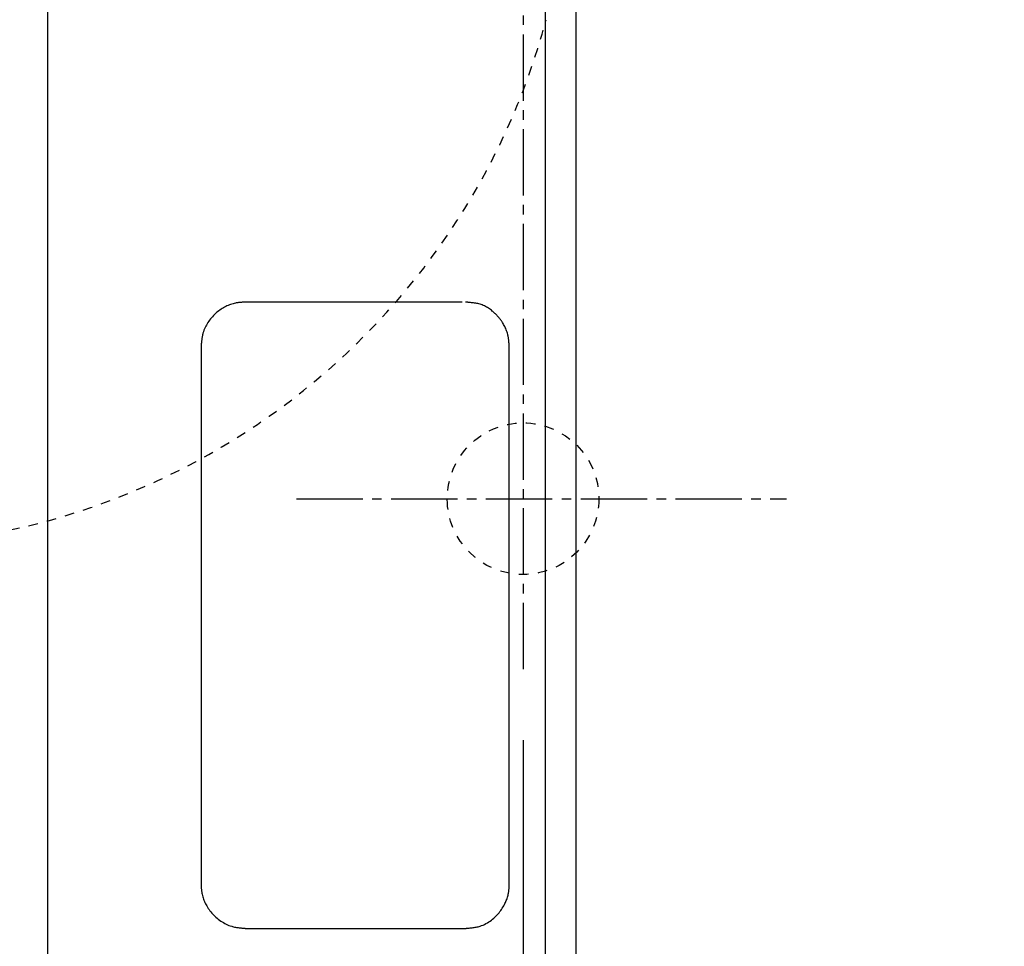
# Model space of a CAD drawing. Extents: x 0 to 2000, y 115 to 2915.
# Drawn here: x 609 to 713, y 2358 to 2456 of the extents above; entities that cross this region are included whole.
import ezdxf
from ezdxf.enums import TextEntityAlignment as Align

# ---------------------------------------------------------------- set-up
doc = ezdxf.new("R2010")
doc.units = 0
doc.header["$MEASUREMENT"] = 0
doc.linetypes.add('EXLTYPE2', pattern=[2, 1, -1])
doc.linetypes.add('EXLTYPE3', pattern=[10, 7, -1, 1, -1])
doc.layers.get('0').update_dxf_attribs({"linetype": 'CONTINUOUS'})
doc.layers.add('便器', color=7, linetype='CONTINUOUS')
doc.layers.add('便座', color=7, linetype='CONTINUOUS')
doc.styles.add('EXCADDIM2', font='monotxt', dxfattribs={"width": 0.84, "bigfont": 'extfont'})
doc.styles.add('EXCADSTD', font='monotxt', dxfattribs={"bigfont": 'extfont'})
doc.styles.get("Standard").update_dxf_attribs({"font": 'monotxt', "bigfont": 'extfont'})
doc.dimstyles.get("Standard").update_dxf_attribs({"dimtxt": 0.18, "dimasz": 0.18, "dimexe": 0.18, "dimexo": 0.0625, "dimgap": 0.09, "dimtad": 0, "dimtih": 1, "dimtoh": 1, "dimdec": 4, "dimzin": 0, "dimtxsty": 'STANDARD', "dimcen": 0.09, "dimazin": 3, "dimtfac": 1, "dimtdec": 4, "dimtmove": 0, "dimatfit": 3, "dimtolj": 1, "dimtzin": 0})

# ---------------------------------------------------------------- blocks, each defined once
blk = doc.blocks.new('*D19')
at = {"layer": '便座', "color": 3, "linetype": 'CONTINUOUS'}
for p, q in [((1132.51458, 2468.000004), (1132.51458, 2168)), ((662.51458, 2379.500004), (662.51458, 2168)), ((692.51458, 2183), (662.51458, 2178)), ((1132.51458, 2178), (1102.51458, 2183)), ((662.51458, 2178), (1132.51458, 2178)), ((662.51458, 2178), (692.51458, 2173)), ((1102.51458, 2173), (1132.51458, 2178))]:
    blk.add_line(p, q, dxfattribs=at)
at = {"layer": '便座', "color": 2, "linetype": 'CONTINUOUS', "style": 'EXCADSTD', "width": 0.84}
blk.add_text('470', height=40, dxfattribs=at).set_placement((897.51458, 2183), align=Align.CENTER)
blk = doc.blocks.new('_EX_NORM')
at = {"color": 0, "linetype": 'CONTINUOUS'}
for q in [(-1, 0.166667), (-1, 0), (-1, -0.166667)]:
    blk.add_line((0, 0), q, dxfattribs=at)

msp = doc.modelspace()

# ---------------------------------------------------------------- linework, layer by layer
at = {"layer": '便器', "color": 6, "linetype": 'EXLTYPE3'}
for p, q in [((662.51458, 2564.000004), (662.51458, 2386.500004)), ((638.594308, 2405.000004), (690.294308, 2405.000004))]:
    msp.add_line(p, q, dxfattribs=at)
at = {"layer": '便器', "color": 2, "linetype": 'EXLTYPE2'}
msp.add_circle((662.51458, 2405.000004), 8, dxfattribs=at)
at = {"layer": '便器', "color": 6, "linetype": 'EXLTYPE2'}
msp.add_arc((592.518095, 2475.000004), 75, 270, 344.973886, dxfattribs=at)
at = {"layer": '便座', "color": 6, "linetype": 'CONTINUOUS'}
for p, q in [((612.388068, 2323.435652), (612.388068, 2628.27872)), ((664.826268, 2474.999979), (664.85233, 2323.817301)), ((656.087059, 2425.749979), (633.216554, 2425.749979)), ((628.544518, 2421.149979), (628.544518, 2364.250037)), ((633.216554, 2359.649981), (656.458312, 2359.649981))]:
    msp.add_line(p, q, dxfattribs=at)
at = {"layer": '便座', "color": 6, "linetype": 'CONTINUOUS', "flags": 128}
for points in [[(668.076672, 2457.35133), (668.07692, 2452.379265), (668.077184, 2447.309945), (668.077477, 2442.152924), (668.077811, 2436.917754), (668.078197, 2431.613986), (668.078647, 2426.251175), (668.079172, 2420.838871), (668.079785, 2415.386629), (668.080496, 2409.903999), (668.081319, 2404.400535), (668.082264, 2398.88579), (668.083339, 2393.36951), (668.084533, 2387.862219), (668.08583, 2382.374633), (668.087215, 2376.917468), (668.088671, 2371.501443), (668.090185, 2366.137274), (668.091739, 2360.835678), (668.093318, 2355.607373)], [(633.216554, 2425.749979), (633.214198, 2425.749821), (633.207412, 2425.749366), (633.196613, 2425.748642), (633.182223, 2425.747678), (633.16466, 2425.7465), (633.144344, 2425.745138), (633.121695, 2425.74362), (633.097131, 2425.741973), (633.071074, 2425.740226), (633.043941, 2425.738407), (633.016153, 2425.736544), (632.944434, 2425.731706), (632.871324, 2425.726595), (632.796952, 2425.721039), (632.721444, 2425.714866), (632.644929, 2425.707904), (632.567533, 2425.699983), (632.489383, 2425.690929), (632.410608, 2425.680573), (632.331335, 2425.668741), (632.25169, 2425.655263), (632.171802, 2425.639967), (632.041798, 2425.61096), (631.911757, 2425.576915), (631.781947, 2425.538042), (631.652637, 2425.494553), (631.524097, 2425.44666), (631.396594, 2425.394573), (631.270399, 2425.338505), (631.14578, 2425.278666), (631.023006, 2425.215269), (630.902346, 2425.148524), (630.784069, 2425.078643), (630.655197, 2424.997193), (630.529585, 2424.912077), (630.407196, 2424.823271), (630.28799, 2424.730749), (630.171927, 2424.634486), (630.058968, 2424.534455), (629.949074, 2424.430632), (629.842206, 2424.322991), (629.738325, 2424.211507), (629.63739, 2424.096153), (629.539364, 2423.976905), (629.444351, 2423.853894), (629.352608, 2423.727316), (629.264537, 2423.597518), (629.180544, 2423.464845), (629.101033, 2423.329646), (629.026408, 2423.192266), (628.957073, 2423.053053), (628.893434, 2422.912354), (628.835895, 2422.770515), (628.784859, 2422.627883), (628.740732, 2422.484804), (628.715872, 2422.391685), (628.693826, 2422.29856), (628.674317, 2422.205465), (628.657066, 2422.112437), (628.641795, 2422.019512), (628.628227, 2421.926727), (628.616084, 2421.834116), (628.605089, 2421.741718), (628.594962, 2421.649567), (628.585427, 2421.557701), (628.576205, 2421.466155), (628.571878, 2421.422977), (628.567629, 2421.38058), (628.563529, 2421.339667), (628.559647, 2421.30094), (628.556056, 2421.265099), (628.552823, 2421.232848), (628.550021, 2421.204886), (628.547719, 2421.181917), (628.545988, 2421.164642), (628.544897, 2421.153762), (628.544518, 2421.149979)], [(661.053398, 2421.149372), (661.05309, 2421.152845), (661.052204, 2421.162833), (661.050797, 2421.178691), (661.048927, 2421.199773), (661.04665, 2421.225434), (661.044025, 2421.255028), (661.041107, 2421.287909), (661.037956, 2421.323433), (661.034627, 2421.360953), (661.031178, 2421.399824), (661.027667, 2421.439401), (661.020587, 2421.51875), (661.013241, 2421.598392), (661.005383, 2421.678382), (660.996767, 2421.758775), (660.987149, 2421.839626), (660.976283, 2421.920989), (660.963924, 2422.002918), (660.949826, 2422.085469), (660.933744, 2422.168697), (660.915432, 2422.252655), (660.894646, 2422.337398), (660.86061, 2422.45904), (660.82168, 2422.581586), (660.778447, 2422.704244), (660.731502, 2422.826225), (660.681436, 2422.946737), (660.628841, 2423.06499), (660.574308, 2423.180193), (660.518427, 2423.291555), (660.461791, 2423.398286), (660.40499, 2423.499595), (660.348615, 2423.594692), (660.313861, 2423.650625), (660.279353, 2423.704128), (660.244942, 2423.755499), (660.210478, 2423.805036), (660.175811, 2423.853038), (660.140791, 2423.899803), (660.105269, 2423.945629), (660.069095, 2423.990813), (660.032118, 2424.035654), (659.994189, 2424.08045), (659.955159, 2424.125499), (659.902005, 2424.185447), (659.846729, 2424.246196), (659.789374, 2424.307597), (659.72998, 2424.369498), (659.668588, 2424.43175), (659.605238, 2424.494201), (659.539972, 2424.556702), (659.47283, 2424.619103), (659.403853, 2424.681252), (659.333081, 2424.743), (659.260556, 2424.804196), (659.166594, 2424.880379), (659.069936, 2424.955047), (658.970612, 2425.027802), (658.868653, 2425.098248), (658.764089, 2425.165986), (658.656952, 2425.230621), (658.547272, 2425.291754), (658.435078, 2425.348989), (658.320403, 2425.401928), (658.203277, 2425.450174), (658.08373, 2425.493329), (657.973649, 2425.527747), (657.86197, 2425.558069), (657.749047, 2425.584686), (657.635234, 2425.607988), (657.520887, 2425.628366), (657.406361, 2425.64621), (657.29201, 2425.661908), (657.178189, 2425.675853), (657.065253, 2425.688433), (656.953557, 2425.70004), (656.843455, 2425.711062), (656.789433, 2425.716435), (656.736707, 2425.72168), (656.686086, 2425.726715), (656.638384, 2425.731459), (656.594409, 2425.735833), (656.554975, 2425.739756), (656.520891, 2425.743146), (656.492969, 2425.745923), (656.472021, 2425.748007), (656.458857, 2425.749316), (656.454289, 2425.74977)], [(661.057332, 2364.248822), (661.057329, 2364.286766), (661.057319, 2364.395622), (661.057304, 2364.567924), (661.057284, 2364.796209), (661.05726, 2365.073013), (661.057232, 2365.39087), (661.057201, 2365.742318), (661.057168, 2366.11989), (661.057133, 2366.516124), (661.057097, 2366.923554), (661.057061, 2367.334716), (661.056989, 2368.148936), (661.056919, 2368.951846), (661.056849, 2369.747066), (661.05678, 2370.538215), (661.056712, 2371.328911), (661.056643, 2372.122774), (661.056574, 2372.923423), (661.056505, 2373.734477), (661.056435, 2374.559555), (661.056365, 2375.402276), (661.056293, 2376.266259), (661.056145, 2378.065238), (661.055994, 2379.949265), (661.055839, 2381.903862), (661.055683, 2383.914555), (661.055527, 2385.966866), (661.055372, 2388.046319), (661.055219, 2390.13844), (661.055069, 2392.22875), (661.054925, 2394.302775), (661.054787, 2396.346038), (661.054656, 2398.344063), (661.054563, 2399.80614), (661.054475, 2401.240247), (661.054391, 2402.652001), (661.05431, 2404.047022), (661.054231, 2405.430928), (661.054155, 2406.809337), (661.05408, 2408.187868), (661.054005, 2409.572139), (661.053931, 2410.96777), (661.053857, 2412.380378), (661.053782, 2413.815581), (661.053731, 2414.78439), (661.053681, 2415.747498), (661.053632, 2416.686665), (661.053585, 2417.583653), (661.053541, 2418.420221), (661.053501, 2419.178128), (661.053467, 2419.839136), (661.053438, 2420.385005), (661.053417, 2420.797493), (661.053403, 2421.058362), (661.053398, 2421.149372)], [(628.544518, 2364.250037), (628.54461, 2364.248413), (628.544876, 2364.243728), (628.5453, 2364.236263), (628.545865, 2364.2263), (628.546556, 2364.214119), (628.547357, 2364.200001), (628.548252, 2364.184228), (628.549225, 2364.167081), (628.55026, 2364.14884), (628.551341, 2364.129786), (628.552452, 2364.110202), (628.555876, 2364.050286), (628.559563, 2363.988336), (628.56365, 2363.924535), (628.568275, 2363.859068), (628.573575, 2363.792118), (628.579687, 2363.72387), (628.586748, 2363.654508), (628.594896, 2363.584215), (628.604267, 2363.513177), (628.615, 2363.441577), (628.627231, 2363.369599), (628.652174, 2363.244653), (628.681833, 2363.119392), (628.71603, 2362.994078), (628.754588, 2362.868975), (628.797332, 2362.744346), (628.844084, 2362.620454), (628.894667, 2362.497563), (628.948905, 2362.375934), (629.006622, 2362.255833), (629.06764, 2362.137521), (629.131783, 2362.021263), (629.21081, 2361.887797), (629.293897, 2361.757497), (629.381047, 2361.630344), (629.472266, 2361.506316), (629.567555, 2361.385393), (629.666921, 2361.267556), (629.770365, 2361.152783), (629.877893, 2361.041054), (629.989508, 2360.93235), (630.105213, 2360.82665), (630.225014, 2360.723933), (630.351722, 2360.622014), (630.482337, 2360.523623), (630.61648, 2360.429184), (630.75377, 2360.339126), (630.893827, 2360.253875), (631.036271, 2360.173858), (631.180722, 2360.099501), (631.326799, 2360.031231), (631.474123, 2359.969476), (631.622313, 2359.914662), (631.770989, 2359.867216), (631.869107, 2359.8401), (631.967275, 2359.816064), (632.065495, 2359.794798), (632.16377, 2359.775994), (632.262103, 2359.759342), (632.360497, 2359.744535), (632.458956, 2359.731264), (632.557481, 2359.719219), (632.656077, 2359.708092), (632.754746, 2359.697575), (632.853491, 2359.687358), (632.902818, 2359.68228), (632.951344, 2359.677284), (632.998248, 2359.672455), (633.042708, 2359.667878), (633.083904, 2359.663637), (633.121015, 2359.659817), (633.15322, 2359.656501), (633.179697, 2359.653776), (633.199626, 2359.651724), (633.212185, 2359.650431), (633.216554, 2359.649981)], [(656.458312, 2359.64949), (656.462833, 2359.649939), (656.475832, 2359.651232), (656.496466, 2359.653285), (656.523893, 2359.656014), (656.557269, 2359.659334), (656.59575, 2359.663162), (656.638494, 2359.667414), (656.684658, 2359.672006), (656.733397, 2359.676855), (656.783869, 2359.681875), (656.83523, 2359.686985), (656.939708, 2359.697441), (657.044336, 2359.708289), (657.149077, 2359.719904), (657.25389, 2359.732657), (657.358737, 2359.746923), (657.463578, 2359.763075), (657.568376, 2359.781486), (657.67309, 2359.802531), (657.777681, 2359.826581), (657.882111, 2359.854011), (657.986341, 2359.885195), (658.140891, 2359.939035), (658.294476, 2360.001449), (658.44666, 2360.071879), (658.597008, 2360.149768), (658.745083, 2360.234557), (658.890451, 2360.325688), (659.032676, 2360.422603), (659.171323, 2360.524744), (659.305955, 2360.631553), (659.436138, 2360.742472), (659.561436, 2360.856943), (659.671378, 2360.964261), (659.776962, 2361.074051), (659.878276, 2361.186282), (659.975406, 2361.300928), (660.068439, 2361.417957), (660.157461, 2361.537341), (660.24256, 2361.65905), (660.323821, 2361.783057), (660.401333, 2361.90933), (660.475181, 2362.037842), (660.545452, 2362.168563), (660.598982, 2362.274413), (660.65012, 2362.3815), (660.6987, 2362.489673), (660.744553, 2362.598781), (660.787509, 2362.708672), (660.827401, 2362.819197), (660.864061, 2362.930203), (660.897319, 2363.04154), (660.927007, 2363.153057), (660.952957, 2363.264603), (660.975, 2363.376027), (660.986128, 2363.441617), (660.995961, 2363.507035), (661.004625, 2363.572204), (661.012241, 2363.637045), (661.018934, 2363.701482), (661.024827, 2363.765437), (661.030044, 2363.828833), (661.034709, 2363.891592), (661.038944, 2363.953637), (661.042874, 2364.014892), (661.046622, 2364.075277), (661.0481, 2364.099225), (661.049545, 2364.122649), (661.050936, 2364.14518), (661.052248, 2364.166447), (661.05346, 2364.186079), (661.054548, 2364.203708), (661.055489, 2364.218962), (661.056261, 2364.23147), (661.056841, 2364.240863), (661.057205, 2364.246771), (661.057332, 2364.248822)]]:
    msp.add_lwpolyline(points, dxfattribs=at)

# ---------------------------------------------------------------- dimensions: what is measured, and where the dimension line sits
at = {"layer": '便座', "color": 3, "linetype": 'CONTINUOUS'}
dim = msp.add_linear_dim(base=(1132.51458, 2178), p1=(662.51458, 2386.500004), p2=(1132.51458, 2475.000004), dimstyle='STANDARD', override={"dimtxt": 40, "dimasz": 30, "dimexe": 10, "dimexo": 7, "dimgap": 5, "dimtad": 1, "dimjust": 0, "dimtih": 0, "dimtoh": 0, "dimdec": 1, "dimzin": 8, "dimtxsty": 'EXCADDIM2', "dimblk1": '_EX_NORM', "dimblk2": '_EX_NORM', "dimsah": 1, "dimse1": 0, "dimse2": 0, "dimclrd": 3, "dimclre": 3, "dimclrt": 2, "dimtmove": 2}, dxfattribs=at)
dim.commit()
dim.dimension.update_dxf_attribs({"geometry": '*D19', "text_midpoint": (897.51458, 2203), "dimtype": 160})

doc.saveas('drawing.dxf')
